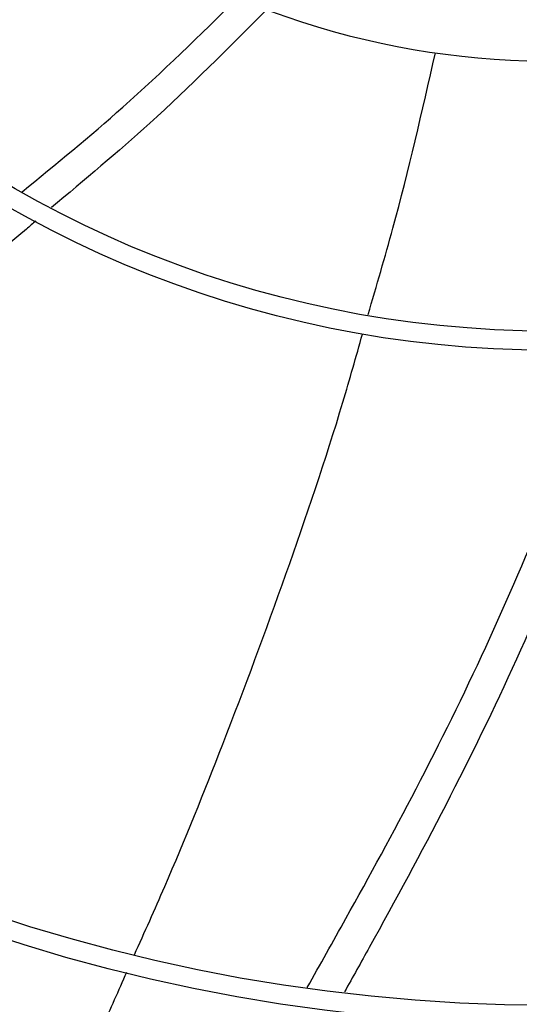
# Model space of a CAD drawing. Units: inches. Extents: x 7 to 524, y 3 to 403.
# Drawn here: x 82 to 84, y 328 to 333 of the extents above; entities that cross this region are included whole.
import ezdxf

# ---------------------------------------------------------------- set-up
doc = ezdxf.new("R2010")
doc.units = ezdxf.units.IN
doc.header["$LTSCALE"] = 48
doc.header["$MEASUREMENT"] = 0
doc.header["$PDSIZE"] = -1
doc.styles.add('SLDTEXTSTYLE0', font='TXT', dxfattribs={"width": 0.75})
doc.dimstyles.new('SLDDIMSTYLE1', dxfattribs={"dimtxt": 4, "dimasz": 9, "dimexe": 0, "dimexo": 0.0625, "dimgap": 1, "dimtad": 0, "dimtih": 1, "dimtoh": 1, "dimdec": 3, "dimrnd": 1e-09, "dimzin": 12, "dimdsep": 46, "dimtxsty": 'SLDTEXTSTYLE0', "dimsah": 1, "dimcen": 0.09, "dimadec": 0, "dimazin": 3, "dimtfac": 1, "dimtdec": 3, "dimtofl": 0, "dimtmove": 0, "dimatfit": 3, "dimfxl": 1, "dimfrac": 2, "dimtolj": 1, "dimtzin": 12, "dimarcsym": 0})

# ---------------------------------------------------------------- blocks, each defined once
blk = doc.blocks.new('_D_16')
at = {"color": 0, "lineweight": -2, "transparency": 16777216}
for p, q in [((102.3637, 353.6199), (34.3302, 353.6199)), ((34.3302, 344.6199), (34.3302, 334.8367)), ((34.3302, 316.6199), (34.3302, 328.8367)), ((127.9029, 307.6199), (34.3302, 307.6199))]:
    blk.add_line(p, q, dxfattribs=at)
at = {"color": 0, "transparency": 16777216}
for points in [[(32.8302, 344.6199), (35.8302, 344.6199), (34.3302, 353.6199)], [(32.8302, 316.6199), (35.8302, 316.6199), (34.3302, 307.6199)]]:
    blk.add_solid(points, dxfattribs=at)
at = {"layer": 'Defpoints', "color": 0, "transparency": 16777216}
for p in [(34.3302, 353.6199), (102.4262, 353.6199), (127.9654, 307.6199)]:
    blk.add_point(p, dxfattribs=at)
at = {"color": 0, "transparency": 16777216, "insert": (34.3302, 333.8367), "char_height": 4, "attachment_point": 2, "style": 'SLDTEXTSTYLE0'}
blk.add_mtext('\\A1;CM1', dxfattribs=at)

msp = doc.modelspace()

# ---------------------------------------------------------------- linework, layer by layer
at = {"color": 7, "linetype": 'Continuous', "lineweight": 25}
for radius in [12.5492126, 12.4507874, 9.0846457, 8.9862205, 5.6200787, 5.5216535]:
    msp.add_circle((84.4042326, 336.7159834), radius, dxfattribs=at)
for radius, start, end in [(15.7480315, 189.06872155, 260.93127845), (4.1338583, 235.277131, 310.722869)]:
    msp.add_arc((84.4042326, 336.7159834), radius, start, end, dxfattribs=at)
for points, knots in [([(81.6922411, 331.9100754), (81.8666814, 332.0528414), (82.2515612, 332.367836), (82.6065339, 332.715659), (82.8006213, 332.905837)], [0, 0, 0, 0, 0.453233118, 1, 1, 1, 1]), ([(82.949204, 332.8466583), (82.7520343, 332.6485342), (82.3982507, 332.293038), (82.0129595, 331.9713513), (81.8423977, 331.8289462)], [0, 0, 0, 0, 0.557317173, 1, 1, 1, 1]), ([(83.4705134, 331.279696), (83.5141933, 331.4274184), (83.6455733, 331.8717372), (83.7479086, 332.3229564), (83.8162206, 332.6241591)], [0, 0, 0, 0, 0.332469326, 1, 1, 1, 1]), ([(81.7628988, 331.7607183), (81.7466876, 331.7467523), (81.5201696, 331.5516059), (81.0541564, 331.2102738), (80.3678334, 330.7384582), (79.6560394, 330.3066218), (79.0930371, 329.9968549), (78.7711936, 329.8250335), (78.6934331, 329.7835197)], [0, 0, 0, 0, 0.017584174, 0.245702907, 0.473414965, 0.700880188, 0.927729719, 1, 1, 1, 1]), ([(82.2691686, 327.9887705), (82.3216698, 328.1056788), (82.4820756, 328.4628665), (82.7442463, 329.114746), (83.0523158, 329.9441311), (83.2913181, 330.6476436), (83.4086877, 331.0628505), (83.4416492, 331.1794551)], [0, 0, 0, 0, 0.1129201532, 0.3450027868, 0.6189437901, 0.8929861406, 1, 1, 1, 1]), ([(84.861844, 331.1214258), (84.8555514, 331.1002151), (84.7703064, 330.8128807), (84.5625948, 330.2730936), (84.2402881, 329.5051279), (83.8749601, 328.7570189), (83.5692299, 328.1928161), (83.3918034, 327.8750367), (83.3492612, 327.7988414)], [0, 0, 0, 0, 0.018183833, 0.2463310506, 0.4740715417, 0.7015651678, 0.9284430245, 1, 1, 1, 1]), ([(83.1577449, 327.8214455), (83.2240276, 327.9392403), (83.414171, 328.2771552), (83.7296508, 328.8553027), (84.0820211, 329.567449), (84.4009713, 330.3139198), (84.6041935, 330.8283965), (84.6871961, 331.0974626), (84.6904954, 331.1081577)], [0, 0, 0, 0, 0.111628982, 0.320227038, 0.543639012, 0.767095486, 0.990742283, 1, 1, 1, 1]), ([(80.5839034, 324.8719869), (80.722136, 325.0867163), (81.0034097, 325.5236445), (81.3944064, 326.2042317), (81.76368, 326.9050427), (82.0413475, 327.470943), (82.1885786, 327.8062094), (82.2299147, 327.9003378)], [0, 0, 0, 0, 0.222481892, 0.452703029, 0.681950919, 0.910705427, 1, 1, 1, 1])]:
    msp.add_open_spline(points, degree=3, knots=knots, dxfattribs=at)

# ---------------------------------------------------------------- dimensions: what is measured, and where the dimension line sits
dim = msp.add_linear_dim(base=(34.330217, 353.6198795), p1=(127.9654127, 307.6198795), p2=(102.4262326, 353.6198795), angle=90, text='CM1', dimstyle='SLDDIMSTYLE1')
dim.commit()
dim.dimension.update_dxf_attribs({"geometry": '_D_16', "text_midpoint": (34.330217, 331.8366911), "dimtype": 160})

doc.saveas('drawing.dxf')
